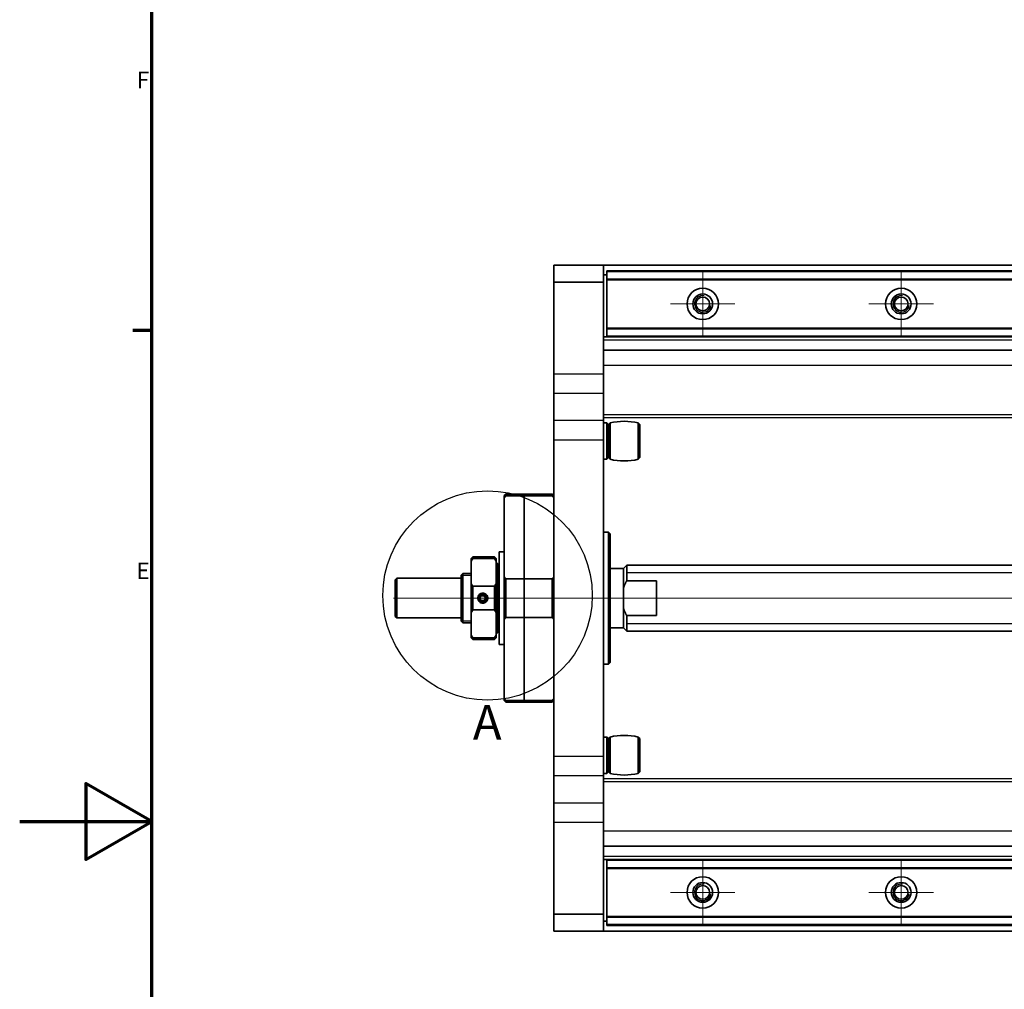
# Model space of a CAD drawing. Units: millimetres. Extents: x 0 to 1682, y 0 to 1188.
# Drawn here: x 0 to 298, y 543 to 837 of the extents above; entities that cross this region are included whole.
import ezdxf

# ---------------------------------------------------------------- set-up
doc = ezdxf.new("R2010")
doc.units = ezdxf.units.MM
doc.header["$LTSCALE"] = 2
for name, color, linetype, lineweight in [('Border (ISO)', 7, 'Continuous', 70), ('Center Mark (ISO)', 1, 'Continuous', 18), ('Centerline (ISO)', 1, 'Continuous', 18), ('Detail Boundary (ISO)', 7, 'Continuous', 25), ('Visible (ISO)', 7, 'Continuous', 35), ('Visible Narrow (ISO)', 7, 'Continuous', 25)]:
    doc.layers.add(name, color=color, linetype=linetype, lineweight=lineweight)
doc.styles.add('Label Text (DIN)', font='TAHOMA.TTF')
doc.styles.add('Note Text (DIN)', font='TAHOMA.TTF')

# ---------------------------------------------------------------- blocks, each defined once
blk = doc.blocks.new('Borders Default Border')
at = {"layer": 'Border (ISO)'}
blk.add_line((20, 371.25), (17.1, 371.25), dxfattribs=at)
at = {"layer": 'Border (ISO)', "flags": 128}
for points in [[(20, 20), (20, 574), (821, 574), (821, 20), (20, 20)], [(0, 297), (20, 297), (10, 302.77), (10, 291.23), (20, 297)]]:
    blk.add_lwpolyline(points, dxfattribs=at)
at = {"layer": 'Border (ISO)', "char_height": 2.5, "attachment_point": 7, "style": 'Note Text (DIN)'}
for s, insert in [('F', (17.7, 407.12)), ('E', (17.64, 332.88))]:
    blk.add_mtext(s, dxfattribs=dict(at, insert=insert))
blk = doc.blocks.new('2dDetail0')
at = {"layer": 'Detail Boundary (ISO)'}
blk.add_circle((70.73, 331.18), 15.83, dxfattribs=at)
at = {"layer": 'Detail Boundary (ISO)', "insert": (68.5, 307.73), "char_height": 5.25, "attachment_point": 7, "line_spacing_factor": 2.576531, "style": 'Label Text (DIN)'}
blk.add_mtext('A', dxfattribs=at)

msp = doc.modelspace()

# ---------------------------------------------------------------- linework, layer by layer
at = {"layer": 'Center Mark (ISO)', "linetype": 'Continuous'}
for p, q in [((206.5201, 760.305), (206.5201, 740.805)), ((266.5201, 760.305), (266.5201, 740.805)), ((206.5201, 758.555), (206.5201, 742.555)), ((206.5201, 757.622), (206.5201, 743.488)), ((266.5201, 758.555), (266.5201, 742.555)), ((266.5201, 757.622), (266.5201, 743.488)), ((216.2701, 750.555), (196.7701, 750.555)), ((214.5201, 750.555), (198.5201, 750.555)), ((213.5871, 750.555), (199.4531, 750.555)), ((276.2701, 750.555), (256.7701, 750.555)), ((274.5201, 750.555), (258.5201, 750.555)), ((273.5871, 750.555), (259.4531, 750.555)), ((206.5201, 582.305), (206.5201, 562.805)), ((206.5201, 580.555), (206.5201, 564.555)), ((266.5201, 582.305), (266.5201, 562.805)), ((266.5201, 580.555), (266.5201, 564.555)), ((206.5201, 579.622), (206.5201, 565.488)), ((266.5201, 579.622), (266.5201, 565.488)), ((216.2701, 572.555), (196.7701, 572.555)), ((214.5201, 572.555), (198.5201, 572.555)), ((213.5871, 572.555), (199.4531, 572.555)), ((276.2701, 572.555), (256.7701, 572.555)), ((274.5201, 572.555), (258.5201, 572.555)), ((273.5871, 572.555), (259.4531, 572.555))]:
    msp.add_line(p, q, dxfattribs=at)
at = {"layer": 'Centerline (ISO)', "linetype": 'Continuous'}
msp.add_line((1168.6766, 661.555), (113.0105, 661.555), dxfattribs=at)
at = {"layer": 'Visible (ISO)'}
for p, q in [((161.5201, 762.305), (161.5201, 757.105)), ((176.5201, 762.305), (161.5201, 762.305)), ((657.3905, 762.305), (176.5201, 762.305)), ((176.5201, 757.105), (176.5201, 762.305)), ((176.5201, 762.2427), (657.3905, 762.2427)), ((176.5201, 759.305), (176.5201, 762.2427)), ((177.5201, 759.305), (176.5201, 759.305)), ((177.5201, 760.5555), (177.5201, 760.3157)), ((657.3905, 760.5555), (177.5201, 760.5555)), ((657.3905, 760.3157), (177.5201, 760.3157)), ((177.5201, 760.3157), (177.5201, 758.0359)), ((161.5201, 757.105), (176.5201, 757.105)), ((161.5201, 757.105), (161.5201, 729.3233)), ((176.5201, 729.3233), (176.5201, 757.105)), ((177.5201, 758.0359), (177.5201, 757.8156)), ((657.3905, 758.0359), (177.5201, 758.0359)), ((177.5201, 757.8156), (177.5201, 743.2442)), ((657.3905, 757.8156), (177.5201, 757.8156)), ((177.5201, 743.2442), (177.5201, 743.024)), ((657.3905, 743.2442), (177.5201, 743.2442)), ((657.3905, 743.024), (177.5201, 743.024)), ((177.5201, 743.024), (177.5201, 740.8167)), ((176.5201, 740.555), (176.5201, 739.605)), ((177.5201, 740.555), (176.5201, 740.555)), ((657.3905, 740.8167), (177.5201, 740.8167)), ((177.5201, 740.8167), (177.5201, 740.5769)), ((657.3905, 740.5769), (177.5201, 740.5769)), ((177.5201, 740.5769), (177.5201, 740.555)), ((657.3905, 740.555), (177.5201, 740.555)), ((176.5201, 736.605), (657.3905, 736.605)), ((161.5201, 729.3233), (161.5201, 723.5277)), ((176.5201, 723.5277), (176.5201, 729.3233)), ((161.5201, 715.2466), (161.5201, 723.5277)), ((176.5201, 715.2466), (176.5201, 723.5277)), ((161.5201, 709.451), (161.5201, 715.2466)), ((176.5201, 715.2466), (176.5201, 709.451)), ((177.5201, 714.555), (176.5201, 714.555)), ((177.5201, 714.555), (177.5201, 703.555)), ((178.0201, 714.055), (177.5201, 714.555)), ((178.0201, 714.055), (178.5201, 714.555)), ((178.5201, 714.555), (178.5201, 703.555)), ((187.5201, 714.055), (187.0201, 714.555)), ((187.0201, 714.555), (187.0201, 703.555)), ((178.0201, 714.055), (178.0201, 704.055)), ((187.5201, 714.055), (187.5201, 704.055)), ((161.5201, 613.6589), (161.5201, 709.451)), ((176.5201, 613.6589), (176.5201, 709.451)), ((177.5201, 703.555), (176.5201, 703.555)), ((178.0201, 704.055), (177.5201, 703.555)), ((178.0201, 704.055), (178.5201, 703.555)), ((187.5201, 704.055), (187.0201, 703.555)), ((146.5201, 692.555), (147.0201, 693.055)), ((146.5201, 691.8771), (146.5201, 692.555)), ((146.5201, 668.0024), (146.5201, 691.8771)), ((147.0201, 692.5145), (147.0201, 693.055)), ((147.0201, 693.055), (152.5191, 693.055)), ((147.0201, 692.5145), (152.5191, 692.5145)), ((152.5191, 692.5145), (152.5191, 693.055)), ((152.5191, 692.5145), (152.5191, 667.365)), ((152.5201, 692.5145), (152.5201, 693.055)), ((152.5201, 693.055), (161.0201, 693.055)), ((152.5201, 667.365), (152.5201, 692.5145)), ((152.5201, 692.5145), (161.0201, 692.5145)), ((161.0201, 692.5145), (161.0201, 693.055)), ((161.5201, 692.555), (161.0201, 693.055)), ((176.5201, 681.555), (178.0201, 681.555)), ((178.0201, 641.555), (178.0201, 681.555)), ((178.5201, 681.055), (178.0201, 681.555)), ((178.5201, 642.055), (178.5201, 681.055)), ((136.5201, 673.555), (137.0201, 674.055)), ((136.5201, 673.555), (136.5201, 672.7243)), ((137.0201, 674.055), (137.0201, 673.5314)), ((143.5201, 674.055), (137.0201, 674.055)), ((137.0201, 673.5314), (143.5201, 673.5314)), ((143.5201, 674.055), (143.5201, 673.5314)), ((144.0201, 673.555), (143.5201, 674.055)), ((144.0201, 673.555), (144.0201, 672.7243)), ((145.0201, 647.555), (145.0201, 675.555)), ((145.0201, 675.555), (146.5201, 675.555)), ((136.5201, 665.942), (136.5201, 672.7243)), ((144.0201, 672.7243), (144.0201, 665.942)), ((144.5201, 672.055), (144.0201, 672.055)), ((144.5201, 672.055), (144.5201, 651.055)), ((144.5201, 671.555), (145.0201, 671.555)), ((178.5201, 670.555), (182.5201, 670.555)), ((182.5201, 670.555), (183.5201, 671.555)), ((182.5201, 664.513), (182.5201, 670.555)), ((182.5201, 670.555), (182.5201, 652.555)), ((183.5201, 671.555), (183.5201, 666.8228)), ((657.3905, 671.555), (183.5201, 671.555)), ((183.5201, 671.555), (183.5201, 666.8228)), ((113.5201, 667.055), (114.0201, 667.555)), ((113.5201, 656.055), (113.5201, 667.055)), ((114.0201, 667.555), (114.0201, 655.555)), ((133.5201, 667.555), (114.0201, 667.555)), ((133.5201, 668.555), (134.0201, 669.055)), ((133.5201, 654.555), (133.5201, 668.555)), ((134.0201, 669.055), (134.0201, 654.055)), ((136.5201, 669.055), (134.0201, 669.055)), ((146.5201, 655.1075), (146.5201, 668.0024)), ((152.5191, 667.365), (147.0201, 667.365)), ((147.0201, 655.745), (147.0201, 667.365)), ((152.5191, 655.745), (152.5191, 667.365)), ((161.0201, 667.365), (152.5201, 667.365)), ((152.5201, 655.745), (152.5201, 667.365)), ((161.0201, 655.745), (161.0201, 667.365)), ((136.5201, 665.942), (136.5201, 657.168)), ((137.0201, 665.1349), (137.0201, 657.975)), ((143.5201, 665.1349), (137.0201, 665.1349)), ((143.5201, 665.1349), (143.5201, 657.975)), ((144.0201, 665.942), (144.0201, 657.168)), ((183.5201, 666.8228), (192.5201, 666.8228)), ((192.5201, 656.2871), (192.5201, 666.8228)), ((139.3706, 661.93), (139.1541, 661.555)), ((139.1541, 661.555), (139.3706, 661.18)), ((139.5871, 662.305), (139.3706, 661.93)), ((139.3706, 661.18), (139.5871, 660.805)), ((140.0201, 662.305), (139.5871, 662.305)), ((140.4531, 662.305), (140.0201, 662.305)), ((140.6696, 661.93), (140.4531, 662.305)), ((140.4531, 660.805), (140.6696, 661.18)), ((140.8861, 661.555), (140.6696, 661.93)), ((140.6696, 661.18), (140.8861, 661.555)), ((137.0201, 657.975), (143.5201, 657.975)), ((139.5871, 660.805), (140.0201, 660.805)), ((140.0201, 660.805), (140.4531, 660.805)), ((182.5201, 652.555), (182.5201, 658.5969)), ((113.5201, 656.055), (114.0201, 655.555)), ((133.5201, 655.555), (114.0201, 655.555)), ((136.5201, 650.3856), (136.5201, 657.168)), ((144.0201, 657.168), (144.0201, 650.3856)), ((146.5201, 631.2329), (146.5201, 655.1075)), ((147.0201, 655.745), (152.5191, 655.745)), ((152.5191, 655.745), (152.5191, 630.5954)), ((152.5201, 655.745), (161.0201, 655.745)), ((152.5201, 630.5954), (152.5201, 655.745)), ((192.5201, 656.2871), (183.5201, 656.2871)), ((183.5201, 656.2871), (183.5201, 651.555)), ((183.5201, 656.2871), (183.5201, 651.555)), ((133.5201, 654.555), (134.0201, 654.055)), ((136.5201, 654.055), (134.0201, 654.055)), ((178.5201, 652.555), (182.5201, 652.555)), ((182.5201, 652.555), (183.5201, 651.555)), ((136.5201, 650.3856), (136.5201, 649.555)), ((136.5201, 649.555), (137.0201, 649.055)), ((137.0201, 649.5786), (137.0201, 649.055)), ((143.5201, 649.5786), (137.0201, 649.5786)), ((143.5201, 649.055), (137.0201, 649.055)), ((143.5201, 649.5786), (143.5201, 649.055)), ((144.0201, 649.555), (143.5201, 649.055)), ((144.5201, 651.055), (144.0201, 651.055)), ((144.0201, 650.3856), (144.0201, 649.555)), ((144.5201, 651.555), (145.0201, 651.555)), ((657.3905, 651.555), (183.5201, 651.555)), ((145.0201, 647.555), (146.5201, 647.555)), ((176.5201, 641.555), (178.0201, 641.555)), ((178.5201, 642.055), (178.0201, 641.555)), ((146.5201, 630.555), (146.5201, 631.2329)), ((146.5201, 630.555), (147.0201, 630.055)), ((152.5191, 630.5954), (147.0201, 630.5954)), ((147.0201, 630.055), (147.0201, 630.5954)), ((147.0201, 630.055), (152.5191, 630.055)), ((152.5191, 630.055), (152.5191, 630.5954)), ((161.0201, 630.5954), (152.5201, 630.5954)), ((152.5201, 630.055), (152.5201, 630.5954)), ((152.5201, 630.055), (161.0201, 630.055)), ((161.0201, 630.055), (161.0201, 630.5954)), ((161.5201, 630.555), (161.0201, 630.055)), ((177.5201, 619.555), (176.5201, 619.555)), ((177.5201, 619.555), (177.5201, 608.555)), ((178.0201, 619.055), (177.5201, 619.555)), ((178.0201, 619.055), (178.5201, 619.555)), ((178.5201, 619.555), (178.5201, 608.555)), ((187.5201, 619.055), (187.0201, 619.555)), ((187.0201, 619.555), (187.0201, 608.555)), ((178.0201, 619.055), (178.0201, 609.055)), ((187.5201, 619.055), (187.5201, 609.055)), ((161.5201, 607.8634), (161.5201, 613.6589)), ((176.5201, 613.6589), (176.5201, 607.8634)), ((161.5201, 599.5822), (161.5201, 607.8634)), ((177.5201, 608.555), (176.5201, 608.555)), ((176.5201, 599.5822), (176.5201, 607.8634)), ((178.0201, 609.055), (177.5201, 608.555)), ((178.0201, 609.055), (178.5201, 608.555)), ((187.5201, 609.055), (187.0201, 608.555)), ((161.5201, 599.5822), (161.5201, 593.7866)), ((176.5201, 593.7866), (176.5201, 599.5822)), ((161.5201, 593.7866), (161.5201, 566.005)), ((176.5201, 593.7866), (176.5201, 566.005)), ((657.3905, 586.505), (176.5201, 586.505)), ((176.5201, 583.505), (176.5201, 582.555)), ((176.5201, 582.555), (177.5201, 582.555)), ((177.5201, 582.5555), (177.5201, 582.3157)), ((657.3905, 582.5555), (177.5201, 582.5555)), ((657.3905, 582.3157), (177.5201, 582.3157)), ((177.5201, 582.3157), (177.5201, 580.0359)), ((177.5201, 580.0359), (177.5201, 579.8156)), ((657.3905, 580.0359), (177.5201, 580.0359)), ((177.5201, 579.8156), (177.5201, 565.2442)), ((657.3905, 579.8156), (177.5201, 579.8156)), ((161.5201, 566.005), (161.5201, 560.805)), ((161.5201, 566.005), (176.5201, 566.005)), ((176.5201, 560.805), (176.5201, 566.005)), ((176.5201, 563.805), (177.5201, 563.805)), ((176.5201, 560.8672), (176.5201, 563.805)), ((177.5201, 565.2442), (177.5201, 565.024)), ((657.3905, 565.2442), (177.5201, 565.2442)), ((657.3905, 565.024), (177.5201, 565.024)), ((177.5201, 565.024), (177.5201, 562.8167)), ((657.3905, 562.8167), (177.5201, 562.8167)), ((177.5201, 562.8167), (177.5201, 562.5769)), ((161.5201, 560.805), (176.5201, 560.805)), ((657.3905, 560.8672), (176.5201, 560.8672)), ((176.5201, 560.805), (657.3905, 560.805)), ((657.3905, 562.5769), (177.5201, 562.5769)), ((177.5201, 562.5769), (177.5201, 562.555)), ((657.3905, 562.555), (177.5201, 562.555))]:
    msp.add_line(p, q, dxfattribs=at)
at = {"layer": 'Visible (ISO)', "flags": 128}
for points in [[(146.5201, 691.8771), (146.5404, 691.9034), (146.5608, 691.9298), (146.5812, 691.9562), (146.6016, 691.9826), (146.6221, 692.009), (146.6427, 692.0355), (146.6633, 692.0619), (146.6839, 692.0884), (146.7046, 692.1149), (146.7253, 692.1414), (146.746, 692.168), (146.7669, 692.1945), (146.7877, 692.2211), (146.8086, 692.2477), (146.8296, 692.2743), (146.8505, 692.3009), (146.8716, 692.3275), (146.8927, 692.3542), (146.9138, 692.3809), (146.935, 692.4076), (146.9562, 692.4343), (146.9774, 692.461), (146.9988, 692.4877), (147.0201, 692.5145)], [(161.0201, 692.5145), (161.0415, 692.4877), (161.0628, 692.461), (161.084, 692.4343), (161.1052, 692.4076), (161.1264, 692.3809), (161.1476, 692.3542), (161.1686, 692.3275), (161.1897, 692.3009), (161.2107, 692.2743), (161.2316, 692.2477), (161.2525, 692.2211), (161.2734, 692.1945), (161.2942, 692.168), (161.3149, 692.1414), (161.3357, 692.1149), (161.3563, 692.0884), (161.377, 692.0619), (161.3975, 692.0355), (161.4181, 692.009), (161.4386, 691.9826), (161.459, 691.9562), (161.4794, 691.9298), (161.4998, 691.9034), (161.5201, 691.8771)], [(136.5201, 672.7243), (136.5388, 672.7573), (136.5577, 672.7904), (136.5768, 672.8235), (136.5961, 672.8566), (136.6155, 672.8898), (136.6352, 672.9231), (136.655, 672.9564), (136.675, 672.9897), (136.6952, 673.0231), (136.7155, 673.0566), (136.7361, 673.0901), (136.7568, 673.1237), (136.7777, 673.1573), (136.7988, 673.191), (136.8201, 673.2248), (136.8416, 673.2586), (136.8632, 673.2925), (136.8851, 673.3264), (136.9071, 673.3604), (136.9293, 673.3945), (136.9517, 673.4286), (136.9743, 673.4628), (136.9971, 673.497), (137.0201, 673.5314)], [(143.5201, 673.5314), (143.5431, 673.497), (143.5659, 673.4628), (143.5885, 673.4286), (143.6109, 673.3945), (143.6331, 673.3604), (143.6551, 673.3264), (143.677, 673.2925), (143.6986, 673.2586), (143.7201, 673.2248), (143.7414, 673.191), (143.7625, 673.1573), (143.7834, 673.1237), (143.8041, 673.0901), (143.8247, 673.0566), (143.845, 673.0231), (143.8652, 672.9897), (143.8852, 672.9564), (143.905, 672.9231), (143.9247, 672.8898), (143.9441, 672.8566), (143.9634, 672.8235), (143.9825, 672.7904), (144.0014, 672.7573), (144.0201, 672.7243)], [(147.0201, 667.365), (146.9988, 667.3917), (146.9774, 667.4185), (146.9562, 667.4452), (146.935, 667.4719), (146.9138, 667.4986), (146.8927, 667.5253), (146.8716, 667.5519), (146.8505, 667.5786), (146.8296, 667.6052), (146.8086, 667.6318), (146.7877, 667.6584), (146.7669, 667.685), (146.746, 667.7115), (146.7253, 667.738), (146.7046, 667.7646), (146.6839, 667.7911), (146.6633, 667.8175), (146.6427, 667.844), (146.6221, 667.8704), (146.6016, 667.8969), (146.5812, 667.9233), (146.5608, 667.9497), (146.5404, 667.976), (146.5201, 668.0024)], [(161.5201, 668.0024), (161.4998, 667.976), (161.4794, 667.9497), (161.459, 667.9233), (161.4386, 667.8969), (161.4181, 667.8704), (161.3975, 667.844), (161.377, 667.8175), (161.3563, 667.7911), (161.3357, 667.7646), (161.3149, 667.738), (161.2942, 667.7115), (161.2734, 667.685), (161.2525, 667.6584), (161.2316, 667.6318), (161.2107, 667.6052), (161.1897, 667.5786), (161.1686, 667.5519), (161.1476, 667.5253), (161.1264, 667.4986), (161.1052, 667.4719), (161.084, 667.4452), (161.0628, 667.4185), (161.0415, 667.3917), (161.0201, 667.365)], [(137.0201, 665.1349), (136.9971, 665.1692), (136.9743, 665.2035), (136.9517, 665.2377), (136.9293, 665.2718), (136.9071, 665.3059), (136.8851, 665.3399), (136.8632, 665.3738), (136.8416, 665.4077), (136.8201, 665.4415), (136.7988, 665.4752), (136.7777, 665.5089), (136.7568, 665.5426), (136.7361, 665.5761), (136.7155, 665.6097), (136.6952, 665.6431), (136.675, 665.6766), (136.655, 665.7099), (136.6352, 665.7432), (136.6155, 665.7765), (136.5961, 665.8097), (136.5768, 665.8428), (136.5577, 665.8759), (136.5388, 665.909), (136.5201, 665.942)], [(144.0201, 665.942), (144.0014, 665.909), (143.9825, 665.8759), (143.9634, 665.8428), (143.9441, 665.8097), (143.9247, 665.7765), (143.905, 665.7432), (143.8852, 665.7099), (143.8652, 665.6766), (143.845, 665.6431), (143.8247, 665.6097), (143.8041, 665.5761), (143.7834, 665.5426), (143.7625, 665.5089), (143.7414, 665.4752), (143.7201, 665.4415), (143.6986, 665.4077), (143.677, 665.3738), (143.6551, 665.3399), (143.6331, 665.3059), (143.6109, 665.2718), (143.5885, 665.2377), (143.5659, 665.2035), (143.5431, 665.1692), (143.5201, 665.1349)], [(182.5201, 664.513), (182.5508, 664.605), (182.5824, 664.6972), (182.6149, 664.7898), (182.6483, 664.8826), (182.6826, 664.9757), (182.7179, 665.0692), (182.7542, 665.1629), (182.7913, 665.2571), (182.8295, 665.3516), (182.8685, 665.4465), (182.9086, 665.5417), (182.9496, 665.6374), (182.9917, 665.7335), (183.0346, 665.83), (183.0786, 665.927), (183.1236, 666.0245), (183.1695, 666.1224), (183.2165, 666.2208), (183.2645, 666.3198), (183.3136, 666.4193), (183.3636, 666.5193), (183.4147, 666.6199), (183.4669, 666.721), (183.5201, 666.8228)], [(138.5201, 661.555), (138.5324, 661.7466), (138.5704, 661.9402), (138.6344, 662.1292), (138.7231, 662.3079), (138.833, 662.4714), (138.9595, 662.6156), (139.1036, 662.742), (139.2672, 662.8519), (139.4458, 662.9407), (139.6349, 663.0046), (139.8284, 663.0426), (140.0201, 663.055), (140.2118, 663.0426), (140.4053, 663.0046), (140.5944, 662.9407), (140.773, 662.8519), (140.9366, 662.742), (141.0808, 662.6156), (141.2072, 662.4714), (141.3171, 662.3079), (141.4058, 662.1292), (141.4698, 661.9402), (141.5078, 661.7466), (141.5201, 661.555)], [(141.5201, 661.555), (141.5078, 661.3633), (141.4698, 661.1697), (141.4058, 660.9807), (141.3171, 660.802), (141.2072, 660.6385), (141.0808, 660.4943), (140.9366, 660.3679), (140.773, 660.258), (140.5944, 660.1692), (140.4053, 660.1053), (140.2118, 660.0673), (140.0201, 660.055), (139.8284, 660.0673), (139.6349, 660.1053), (139.4458, 660.1692), (139.2672, 660.258), (139.1036, 660.3679), (138.9595, 660.4943), (138.833, 660.6385), (138.7231, 660.802), (138.6344, 660.9807), (138.5704, 661.1697), (138.5324, 661.3633), (138.5201, 661.555)], [(136.5201, 657.168), (136.5388, 657.201), (136.5577, 657.234), (136.5768, 657.2671), (136.5961, 657.3003), (136.6155, 657.3335), (136.6352, 657.3667), (136.655, 657.4), (136.675, 657.4334), (136.6952, 657.4668), (136.7155, 657.5003), (136.7361, 657.5338), (136.7568, 657.5674), (136.7777, 657.601), (136.7988, 657.6347), (136.8201, 657.6684), (136.8416, 657.7023), (136.8632, 657.7361), (136.8851, 657.7701), (136.9071, 657.8041), (136.9293, 657.8381), (136.9517, 657.8722), (136.9743, 657.9064), (136.9971, 657.9407), (137.0201, 657.975)], [(143.5201, 657.975), (143.5431, 657.9407), (143.5659, 657.9064), (143.5885, 657.8722), (143.6109, 657.8381), (143.6331, 657.8041), (143.6551, 657.7701), (143.677, 657.7361), (143.6986, 657.7023), (143.7201, 657.6684), (143.7414, 657.6347), (143.7625, 657.601), (143.7834, 657.5674), (143.8041, 657.5338), (143.8247, 657.5003), (143.845, 657.4668), (143.8652, 657.4334), (143.8852, 657.4), (143.905, 657.3667), (143.9247, 657.3335), (143.9441, 657.3003), (143.9634, 657.2671), (143.9825, 657.234), (144.0014, 657.201), (144.0201, 657.168)], [(183.5201, 656.2871), (183.4669, 656.3889), (183.4147, 656.4901), (183.3636, 656.5906), (183.3136, 656.6907), (183.2645, 656.7901), (183.2165, 656.8891), (183.1695, 656.9875), (183.1236, 657.0855), (183.0786, 657.1829), (183.0346, 657.2799), (182.9917, 657.3764), (182.9496, 657.4725), (182.9086, 657.5682), (182.8685, 657.6635), (182.8295, 657.7584), (182.7913, 657.8528), (182.7542, 657.947), (182.7179, 658.0408), (182.6826, 658.1342), (182.6483, 658.2273), (182.6149, 658.3202), (182.5824, 658.4127), (182.5508, 658.5049), (182.5201, 658.5969)], [(146.5201, 655.1075), (146.5404, 655.1339), (146.5608, 655.1603), (146.5812, 655.1867), (146.6016, 655.2131), (146.6221, 655.2395), (146.6427, 655.2659), (146.6633, 655.2924), (146.6839, 655.3189), (146.7046, 655.3454), (146.7253, 655.3719), (146.746, 655.3984), (146.7669, 655.425), (146.7877, 655.4515), (146.8086, 655.4781), (146.8296, 655.5047), (146.8505, 655.5313), (146.8716, 655.558), (146.8927, 655.5846), (146.9138, 655.6113), (146.935, 655.638), (146.9562, 655.6647), (146.9774, 655.6914), (146.9988, 655.7182), (147.0201, 655.745)], [(161.0201, 655.745), (161.0415, 655.7182), (161.0628, 655.6914), (161.084, 655.6647), (161.1052, 655.638), (161.1264, 655.6113), (161.1476, 655.5846), (161.1686, 655.558), (161.1897, 655.5313), (161.2107, 655.5047), (161.2316, 655.4781), (161.2525, 655.4515), (161.2734, 655.425), (161.2942, 655.3984), (161.3149, 655.3719), (161.3357, 655.3454), (161.3563, 655.3189), (161.377, 655.2924), (161.3975, 655.2659), (161.4181, 655.2395), (161.4386, 655.2131), (161.459, 655.1867), (161.4794, 655.1603), (161.4998, 655.1339), (161.5201, 655.1075)], [(137.0201, 649.5786), (136.9971, 649.6129), (136.9743, 649.6471), (136.9517, 649.6813), (136.9293, 649.7155), (136.9071, 649.7495), (136.8851, 649.7835), (136.8632, 649.8174), (136.8416, 649.8513), (136.8201, 649.8851), (136.7988, 649.9189), (136.7777, 649.9526), (136.7568, 649.9862), (136.7361, 650.0198), (136.7155, 650.0533), (136.6952, 650.0868), (136.675, 650.1202), (136.655, 650.1536), (136.6352, 650.1869), (136.6155, 650.2201), (136.5961, 650.2533), (136.5768, 650.2865), (136.5577, 650.3196), (136.5388, 650.3526), (136.5201, 650.3856)], [(144.0201, 650.3856), (144.0014, 650.3526), (143.9825, 650.3196), (143.9634, 650.2865), (143.9441, 650.2533), (143.9247, 650.2201), (143.905, 650.1869), (143.8852, 650.1536), (143.8652, 650.1202), (143.845, 650.0868), (143.8247, 650.0533), (143.8041, 650.0198), (143.7834, 649.9862), (143.7625, 649.9526), (143.7414, 649.9189), (143.7201, 649.8851), (143.6986, 649.8513), (143.677, 649.8174), (143.6551, 649.7835), (143.6331, 649.7495), (143.6109, 649.7155), (143.5885, 649.6813), (143.5659, 649.6471), (143.5431, 649.6129), (143.5201, 649.5786)], [(147.0201, 630.5954), (146.9988, 630.6222), (146.9774, 630.6489), (146.9562, 630.6757), (146.935, 630.7024), (146.9138, 630.7291), (146.8927, 630.7557), (146.8716, 630.7824), (146.8505, 630.809), (146.8296, 630.8356), (146.8086, 630.8623), (146.7877, 630.8888), (146.7669, 630.9154), (146.746, 630.942), (146.7253, 630.9685), (146.7046, 630.995), (146.6839, 631.0215), (146.6633, 631.048), (146.6427, 631.0744), (146.6221, 631.1009), (146.6016, 631.1273), (146.5812, 631.1537), (146.5608, 631.1801), (146.5404, 631.2065), (146.5201, 631.2329)], [(161.5201, 631.2329), (161.4998, 631.2065), (161.4794, 631.1801), (161.459, 631.1537), (161.4386, 631.1273), (161.4181, 631.1009), (161.3975, 631.0744), (161.377, 631.048), (161.3563, 631.0215), (161.3357, 630.995), (161.3149, 630.9685), (161.2942, 630.942), (161.2734, 630.9154), (161.2525, 630.8888), (161.2316, 630.8623), (161.2107, 630.8356), (161.1897, 630.809), (161.1686, 630.7824), (161.1476, 630.7557), (161.1264, 630.7291), (161.1052, 630.7024), (161.084, 630.6757), (161.0628, 630.6489), (161.0415, 630.6222), (161.0201, 630.5954)]]:
    msp.add_lwpolyline(points, dxfattribs=at)
at = {"layer": 'Visible (ISO)'}
for centre, radius in [((206.5201, 750.555), 4.75), ((206.5201, 750.555), 3), ((266.5201, 750.555), 4.75), ((266.5201, 750.555), 3), ((206.5201, 750.555), 2.067), ((266.5201, 750.555), 2.067), ((140.0201, 661.555), 1.1933), ((206.5201, 572.555), 4.75), ((206.5201, 572.555), 3), ((206.5201, 572.555), 2.067), ((266.5201, 572.555), 4.75), ((266.5201, 572.555), 3), ((266.5201, 572.555), 2.067)]:
    msp.add_circle(centre, radius, dxfattribs=at)
for centre, radius, start, end in [((182.7701, 696.7425), 18.3125, 76.580326, 103.419674), ((182.7701, 721.3675), 18.3125, 256.580326, 283.419674), ((153.0191, 677.455), 0.5, 180, 183.624307), ((140.0201, 661.555), 0.866, 120, 180), ((140.0201, 661.555), 0.866, 180, 240), ((140.0201, 661.555), 0.866, 60, 120), ((140.0201, 661.555), 0.866, 0, 60), ((140.0201, 661.555), 0.866, 300, 0), ((140.0201, 661.555), 0.866, 240, 300), ((153.0191, 645.655), 0.5, 176.375693, 180), ((182.7701, 601.7425), 18.3125, 76.580326, 103.419674), ((182.7701, 626.3675), 18.3125, 256.580326, 283.419674)]:
    msp.add_arc(centre, radius, start, end, dxfattribs=at)
at = {"layer": 'Visible Narrow (ISO)'}
for p, q in [((657.3905, 739.605), (176.5201, 739.605)), ((176.5201, 732.0602), (657.3905, 732.0602)), ((176.5201, 729.3233), (161.5201, 729.3233)), ((161.5201, 723.5277), (176.5201, 723.5277)), ((176.5201, 715.2466), (161.5201, 715.2466)), ((318.7796, 716.9633), (176.5201, 716.9633)), ((176.5201, 716.2356), (319.2603, 716.2356)), ((161.5201, 709.451), (176.5201, 709.451)), ((136.5201, 668.453), (133.5201, 668.453)), ((657.3905, 669.242), (183.5201, 669.242)), ((133.5201, 654.657), (136.5201, 654.657)), ((183.5201, 653.868), (657.3905, 653.868)), ((176.5201, 613.6589), (161.5201, 613.6589)), ((161.5201, 607.8634), (176.5201, 607.8634)), ((319.2603, 606.8743), (176.5201, 606.8743)), ((176.5201, 606.1467), (318.7796, 606.1467)), ((176.5201, 599.5822), (161.5201, 599.5822)), ((161.5201, 593.7866), (176.5201, 593.7866)), ((657.3905, 591.0497), (176.5201, 591.0497)), ((176.5201, 583.505), (657.3905, 583.505))]:
    msp.add_line(p, q, dxfattribs=at)
for centre in [(206.5201, 750.555), (266.5201, 750.555), (206.5201, 572.555), (266.5201, 572.555)]:
    msp.add_arc(centre, 2.5, 80, 350, dxfattribs=at)

# ---------------------------------------------------------------- block references
at = {"xscale": 2, "yscale": 2, "zscale": 2}
msp.add_blockref('Borders Default Border', (0, 0), dxfattribs=at)
at = {"layer": 'Detail Boundary (ISO)', "xscale": 2, "yscale": 2, "zscale": 2}
msp.add_blockref('2dDetail0', (0, 0), dxfattribs=at)

doc.saveas('drawing.dxf')
